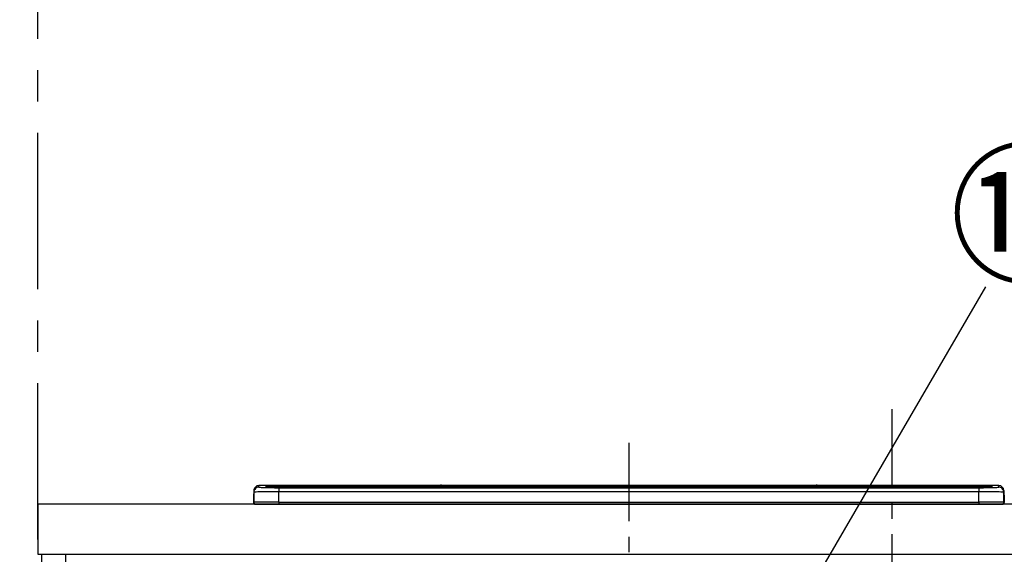
# Model space of a CAD drawing. Extents: x 0 to 26473, y -25 to 8845.
# Drawn here: x 1203 to 1989, y 2896 to 3324 of the extents above; entities that cross this region are included whole.
import ezdxf

# ---------------------------------------------------------------- set-up
doc = ezdxf.new("R2010")
doc.units = 0
doc.header["$LTSCALE"] = 50
doc.header["$MEASUREMENT"] = 0
doc.linetypes.add('CENTER', pattern=[2, 1.25, -0.25, 0.25, -0.25])
doc.layers.get('0').update_dxf_attribs({"linetype": 'CONTINUOUS'})
doc.layers.get('DEFPOINTS').update_dxf_attribs({"color": 146, "linetype": 'CONTINUOUS'})
for name, color, linetype in [('111-壁仕上', 3, 'CONTINUOUS'), ('120-キャビネット（外）', 7, 'CONTINUOUS'), ('126-甲板', 2, 'CONTINUOUS'), ('150-機器', 8, 'CONTINUOUS'), ('161-番号', 110, 'CONTINUOUS'), ('166-寸法B', 11, 'CONTINUOUS')]:
    doc.layers.add(name, color=color, linetype=linetype)
doc.styles.add('KH001', font='msgothic.ttc')
doc.dimstyles.new('KH1xx030', dxfattribs={"dimscale": 30, "dimtxt": 2, "dimasz": 0.6, "dimexe": 0.3, "dimexo": 1.2, "dimgap": 0.5, "dimtad": 3, "dimdec": 1, "dimdsep": 46, "dimlunit": 6, "dimtxsty": 'KH001', "dimblk": 'DOT', "dimcen": 1, "dimdle": 1, "dimclrd": 256, "dimclre": 256, "dimclrt": 256, "dimadec": 0, "dimazin": 0, "dimtfac": 1, "dimtdec": 1, "dimtix": 1, "dimtmove": 2, "dimatfit": 3, "dimldrblk": 'CLOSEDBLANK', "dimfxl": 1, "dimtolj": 1, "dimtzin": 0, "dimlwd": -1, "dimlwe": -1, "dimarcsym": 0})

# ---------------------------------------------------------------- blocks, each defined once
blk = doc.blocks.new('HT-F6S_S')
at = {"layer": '150-機器', "color": 161, "linetype": 'CENTER'}
blk.add_line((0, 49.1), (0, -286.92), dxfattribs=at)
at = {"layer": '150-機器', "color": 13, "linetype": 'Continuous'}
for p, q in [((-299.57, 7.73), (-299.5, 7.97)), ((-299.5, 10.93), (-299.5, 9.68)), ((-299.5, 9.68), (-299.5, 1.5)), ((-295.5, 13.68), (-295.5, 14.93)), ((-150.73, 14.93), (-295.5, 14.93)), ((-150.73, 14.93), (-295.5, 14.93)), ((-295.5, 14.93), (-295.5, 14.93)), ((-290, 14.71), (-290, 13.69)), ((-290, 13.69), (-289.9, 13.68)), ((-289.9, 13.68), (-289.9, 13.68)), ((-289.5, 13.61), (-289.5, 14.21)), ((-289.5, 13.61), (-289.5, 14.21)), ((-284.5, 14.86), (-284.5, 14.36)), ((-284.5, 14.86), (284.5, 14.86)), ((284.5, 14.36), (-284.5, 14.36)), ((-284.5, 13.83), (-284.5, 14.36)), ((234.74, 13.83), (-284, 13.83)), ((279.5, 13.42), (-279.5, 13.42)), ((-279.5, 13.42), (-279.5, 13.42)), ((279.5, 13.42), (-279.5, 13.42)), ((-279.5, 13.25), (-279.5, 9.93)), ((-279.5, 13.25), (279.5, 13.25)), ((-279.5, 1.75), (-279.5, 9.93)), ((279.5, 9.93), (-279.5, 9.93)), ((-253.25, 13.56), (-253.25, 13.42)), ((-241.25, 13.59), (-252.25, 13.59)), ((-240.25, 13.56), (-240.25, 13.42)), ((-240.25, 13.42), (-240.25, 13.56)), ((-219, 13.56), (-219, 13.42)), ((-207, 13.59), (-218, 13.59)), ((-206, 13.56), (-206, 13.42)), ((-206, 13.42), (-206, 13.56)), ((-200, 13.56), (-200, 13.42)), ((-169, 13.59), (-199, 13.59)), ((-168, 13.56), (-168, 13.42)), ((-168, 13.42), (-168, 13.56)), ((-162, 13.56), (-162, 13.42)), ((-150, 13.59), (-161, 13.59)), ((-150.69, 14.88), (-150.74, 14.89)), ((-150.74, 14.89), (-150.74, 14.89)), ((-150.52, 14.88), (-150.69, 14.88)), ((-150.28, 14.87), (-150.52, 14.88)), ((-150, 14.87), (-150.28, 14.87)), ((-149.72, 14.87), (-150, 14.87)), ((-149.48, 14.88), (-149.72, 14.87)), ((-149.31, 14.88), (-149.48, 14.88)), ((-149.26, 14.89), (-149.31, 14.88)), ((149.27, 14.93), (-149.27, 14.93)), ((149.27, 14.93), (-149.27, 14.93)), ((-149.26, 14.89), (-149.26, 14.89)), ((-149, 13.56), (-149, 13.42)), ((-149, 13.42), (-149, 13.56)), ((-120.66, 13.56), (-120.66, 13.42)), ((-108.66, 13.58), (-119.66, 13.58)), ((-107.66, 13.56), (-107.66, 13.42)), ((-107.66, 13.42), (-107.66, 13.56)), ((-101.66, 13.56), (-101.66, 13.42)), ((-89.66, 13.58), (-100.66, 13.58)), ((-88.66, 13.56), (-88.66, 13.42)), ((-88.66, 13.42), (-88.66, 13.56)), ((-82.66, 13.56), (-82.66, 13.42)), ((-70.66, 13.58), (-81.66, 13.58)), ((-69.66, 13.56), (-69.66, 13.42)), ((-69.66, 13.42), (-69.66, 13.56)), ((-63.66, 13.56), (-63.66, 13.42)), ((-32.66, 13.58), (-62.66, 13.58)), ((-31.66, 13.56), (-31.66, 13.42)), ((-31.66, 13.42), (-31.66, 13.56)), ((-25.66, 13.56), (-25.66, 13.42)), ((-13.66, 13.58), (-24.66, 13.58)), ((-12.66, 13.56), (-12.66, 13.42)), ((-12.66, 13.42), (-12.66, 13.56)), ((19.34, 13.56), (19.34, 13.42)), ((31.34, 13.58), (20.34, 13.58)), ((32.34, 13.56), (32.34, 13.42)), ((32.34, 13.42), (32.34, 13.56)), ((38.34, 13.56), (38.34, 13.42)), ((69.34, 13.58), (39.34, 13.58)), ((70.34, 13.56), (70.34, 13.42)), ((70.34, 13.42), (70.34, 13.56)), ((122.75, 13.56), (122.75, 13.42)), ((134.75, 13.58), (123.75, 13.58)), ((135.75, 13.42), (135.75, 13.56)), ((135.75, 13.56), (135.75, 13.42)), ((141.75, 13.56), (141.75, 13.42)), ((172.75, 13.58), (142.75, 13.58)), ((149.26, 14.89), (149.26, 14.89)), ((149.26, 14.89), (149.31, 14.88)), ((149.31, 14.88), (149.48, 14.88)), ((149.48, 14.88), (149.72, 14.87)), ((149.72, 14.87), (150, 14.87)), ((150, 14.87), (150.28, 14.87)), ((150.28, 14.87), (150.52, 14.88)), ((150.52, 14.88), (150.69, 14.88)), ((150.69, 14.88), (150.74, 14.89)), ((295.5, 14.93), (150.73, 14.93)), ((295.5, 14.93), (150.73, 14.93)), ((150.74, 14.89), (150.74, 14.89)), ((173.75, 13.56), (173.75, 13.42)), ((173.75, 13.42), (173.75, 13.56)), ((179.75, 13.56), (179.75, 13.42)), ((191.75, 13.58), (180.75, 13.58)), ((192.75, 13.56), (192.75, 13.42)), ((192.75, 13.42), (192.75, 13.56)), ((234.74, 13.9), (234.74, 13.51)), ((234.74, 13.51), (234.74, 13.42)), ((250.74, 13.93), (235.74, 13.93)), ((235.74, 13.48), (250.74, 13.48)), ((235.74, 13.48), (235.74, 13.42)), ((250.74, 13.48), (250.74, 13.42)), ((251.74, 13.51), (251.74, 13.9)), ((251.74, 13.9), (251.74, 13.42)), ((284, 13.83), (251.74, 13.83)), ((251.74, 13.51), (251.74, 13.42)), ((279.5, 13.42), (279.5, 13.42)), ((279.5, 13.25), (279.5, 9.93)), ((279.5, 1.75), (279.5, 9.93)), ((284.5, 14.86), (284.5, 14.36)), ((284.5, 13.83), (284.5, 14.36)), ((289.5, 13.61), (289.5, 14.21)), ((289.5, 13.61), (289.5, 14.21)), ((289.9, 13.68), (289.88, 13.68)), ((290, 13.69), (289.9, 13.68)), ((290, 13.69), (289.97, 13.68)), ((290, 14.71), (290, 13.69)), ((295.5, 13.68), (295.5, 14.93)), ((295.5, 14.93), (295.5, 14.93)), ((299.5, 10.93), (299.5, 9.68)), ((299.5, 8.69), (299.5, 10.93)), ((299.5, 9.68), (299.5, 1.5)), ((299.5, 8.69), (299.5, 7)), ((-299.9, 7.4), (-299.6, 7.4)), ((-299.9, 7.4), (-299.9, 1.5)), ((-299.6, 7.4), (-299.57, 7.73)), ((-299.6, 0.6), (-299.6, 7.4)), ((-298.4, 0), (-298, 0)), ((-298, 0), (298, 0)), ((-279.5, 1.75), (-279.5, 0)), ((-279.5, 1.75), (279.5, 1.75)), ((279.5, 1.75), (279.5, 0)), ((299.5, 7), (299.5, 1.5)), ((299.6, 0.6), (299.6, 7.4)), ((299.9, 7.4), (299.6, 7.4)), ((299.9, 7.4), (299.9, 1.5)), ((299.9, 7.4), (299.9, 7.4)), ((299.9, 1.5), (299.9, 7.4)), ((299.9, 1.5), (299.9, 1.5))]:
    blk.add_line(p, q, dxfattribs=at)
for points in [[(-279.5, 9.93), (-281.99, 9.93), (-284.45, 9.92), (-286.83, 9.91), (-289.09, 9.9), (-291.2, 9.88), (-293.13, 9.86), (-294.85, 9.84), (-296.33, 9.81), (-297.55, 9.79), (-298.48, 9.76), (-299.12, 9.73), (-299.45, 9.7), (-299.5, 9.68)], [(-295.5, 13.68), (-295.38, 13.63), (-295.12, 13.59)], [(-295.12, 13.59), (-294.57, 13.54), (-293.78, 13.49), (-292.77, 13.44), (-291.55, 13.4), (-290.15, 13.36), (-288.57, 13.33), (-286.86, 13.3), (-285.03, 13.28), (-283.12, 13.27), (-281.14, 13.26), (-279.5, 13.25)], [(279.5, 13.25), (281.49, 13.26), (283.46, 13.27), (285.36, 13.28), (287.17, 13.31), (288.86, 13.33), (290.41, 13.37), (291.78, 13.41), (292.96, 13.45), (293.94, 13.5), (294.68, 13.55), (295.19, 13.6), (295.46, 13.65), (295.5, 13.68)], [(299.5, 9.68), (299.34, 9.71), (298.88, 9.74), (298.11, 9.77), (297.05, 9.8), (295.72, 9.83), (294.13, 9.85), (292.32, 9.87), (290.31, 9.89), (288.12, 9.9), (285.81, 9.92), (283.39, 9.92), (280.91, 9.93), (279.5, 9.93)], [(-279.5, 1.75), (-281.99, 1.75), (-284.45, 1.74), (-286.83, 1.73), (-289.09, 1.72), (-291.2, 1.7), (-293.13, 1.68), (-294.85, 1.66), (-296.33, 1.64), (-297.55, 1.61), (-298.48, 1.58), (-299.12, 1.55), (-299.45, 1.52), (-299.5, 1.5)], [(299.5, 1.5), (299.34, 1.53), (298.88, 1.56), (298.11, 1.59), (297.05, 1.62), (295.72, 1.65), (294.13, 1.67), (292.32, 1.69), (290.31, 1.71), (288.12, 1.73), (285.81, 1.74), (283.39, 1.75), (280.91, 1.75), (279.5, 1.75)]]:
    blk.add_lwpolyline(points, dxfattribs=at)
for centre, radius, start, end in [((-297.9, 7.4), 2, 143.13047, 179.99996), ((-295.5, 10.93), 4, 89.9901, 179.99014), ((-295.5, 9.68), 4, 89.98993, 179.99075), ((-285.88, -37.56), 52.43, 88.49188, 94.50719), ((-290, 14.21), 0.5, 0.00977, 90.00923), ((-282.09, 117.05), 103.66, 265.64518, 271.43408), ((-285.56, -35.83), 50.2, 88.79358, 94.50522), ((-285.25, -34.02), 47.87, 88.50461, 94.49434), ((-252.5, 4.02), 9.57, 88.50448, 94.49441), ((-241, 4.01), 9.57, 85.50568, 91.49538), ((-218.25, 4.01), 9.57, 88.50473, 94.49421), ((-206.75, 4.01), 9.57, 85.50579, 91.49527), ((-199.25, 4.01), 9.57, 88.5047, 94.49428), ((-168.75, 4.01), 9.57, 85.50579, 91.49527), ((-161.25, 4.01), 9.57, 88.50488, 94.49405), ((-150, 14.59), 0.801, 22.05776, 157.94224), ((-149.75, 4.01), 9.57, 85.50595, 91.49512), ((-119.91, 4.01), 9.57, 88.50467, 94.4944), ((-108.41, 4.01), 9.57, 85.50566, 91.4953), ((-100.91, 4.01), 9.57, 88.50474, 94.49431), ((-89.41, 4.01), 9.57, 85.50566, 91.4953), ((-81.91, 4.01), 9.57, 88.50474, 94.49431), ((-70.41, 4.01), 9.57, 85.50569, 91.49526), ((-62.91, 4.01), 9.57, 88.50464, 94.49442), ((-32.41, 4.01), 9.57, 85.50568, 91.49528), ((-24.91, 4.01), 9.57, 88.5047, 94.49434), ((-13.41, 4.01), 9.57, 85.50564, 91.4953), ((20.09, 4.01), 9.57, 88.5047, 94.49434), ((31.59, 4.01), 9.57, 85.50563, 91.49531), ((39.09, 4.01), 9.57, 88.5047, 94.49435), ((69.59, 4.01), 9.57, 85.50569, 91.49526), ((123.5, 4.01), 9.57, 88.50474, 94.49431), ((135, 4.01), 9.57, 85.50561, 91.49534), ((142.5, 4.01), 9.57, 88.50481, 94.49423), ((150, 14.59), 0.801, 22.05776, 157.94224), ((173, 4.01), 9.57, 85.50561, 91.49534), ((180.5, 4.01), 9.57, 88.50481, 94.49423), ((192, 4.02), 9.57, 85.50554, 91.49537), ((235.49, 4.36), 9.57, 88.50481, 94.49423), ((235.49, 23.05), 9.57, 265.50553, 271.49554), ((250.99, 4.36), 9.57, 85.50555, 91.49536), ((250.99, 23.05), 9.57, 268.50455, 274.49443), ((282.09, 117.08), 103.7, 268.56659, 274.3531), ((285.25, -34.02), 47.87, 85.50561, 91.49542), ((285.88, -37.56), 52.43, 85.49277, 91.50816), ((285.56, -35.83), 50.2, 85.49472, 91.20648), ((290, 14.21), 0.5, 89.99077, 179.99023), ((295.5, 10.93), 4, 0.01011, 90.00965), ((295.5, 9.68), 4, 0.00925, 90.01007), ((297.9, 7.4), 1.7, 0.00004, 29.38336), ((297.9, 7.4), 2, 0.00004, 40.11986), ((297.9, 7.4), 2, 0.00004, 39.88079), ((-298.4, 1.5), 1.5, 180.03496, 216.83381), ((-298.4, 1.5), 1.5, 216.8699, 270), ((-298, 1.5), 1.5, 179.99996, 270), ((298, 1.5), 1.5, 270, 0.00004), ((298, 1.5), 1.5, 270, 0.00004), ((298.4, 1.5), 1.5, 270, 323.1301), ((298.4, 1.5), 1.5, 270, 323.1301), ((298.4, 1.5), 1.5, 323.0852, 0.04603), ((298.4, 1.5), 1.5, 323.16619, 359.96504)]:
    blk.add_arc(centre, radius, start, end, dxfattribs=at)
blk = doc.blocks.new('_Dot')
at = {"color": 0, "linetype": 'ByBlock', "lineweight": -2}
blk.add_line((-0.5, 0), (-1, 0), dxfattribs=at)
at = {"color": 0, "linetype": 'ByBlock', "const_width": 0.5}
blk.add_lwpolyline([(-0.25, 0, 1), (0.25, 0, 1)], format="xyb", close=True, dxfattribs=at)
blk = doc.blocks.new('*D132')
at = {"layer": '166-寸法B', "transparency": 16777216}
for p, q in [((1181.52, 3776.36), (814.52, 3776.36)), ((823.52, 3758.36), (823.52, 2954.36)), ((1165.52, 2936.36), (814.52, 2936.36))]:
    blk.add_line(p, q, dxfattribs=at)
at = {"layer": 'DEFPOINTS', "color": 0, "transparency": 16777216}
for p in [(1217.52, 3776.36), (823.52, 2936.36), (1201.52, 2936.36)]:
    blk.add_point(p, dxfattribs=at)
at = {"layer": '166-寸法B', "transparency": 16777216, "xscale": 18, "yscale": 18, "zscale": 18}
for p, rotation in [((823.52, 3776.36), 90), ((823.52, 2936.36), 270)]:
    blk.add_blockref('_Dot', p, dxfattribs=dict(at, rotation=rotation))
at = {"layer": '166-寸法B', "transparency": 16777216, "insert": (773.51, 3356.36), "char_height": 60, "attachment_point": 5, "rotation": 90, "style": 'KH001'}
blk.add_mtext('\\A1;840(790)', dxfattribs=at)
blk = doc.blocks.new('_ClosedBlank')
at = {"color": 0, "linetype": 'ByBlock', "lineweight": -2}
for p, q in [((-1, 0.167), (0, 0)), ((-1, 0.167), (-1, -0.167)), ((0, 0), (-1, -0.167))]:
    blk.add_line(p, q, dxfattribs=at)
blk = doc.blocks.new('*D133')
at = {"layer": '166-寸法B', "transparency": 16777216}
for p, q in [((1165.52, 2936.36), (814.52, 2936.36)), ((823.52, 2918.36), (823.52, 2094.36)), ((1184.52, 2076.36), (814.52, 2076.36))]:
    blk.add_line(p, q, dxfattribs=at)
at = {"layer": 'DEFPOINTS', "color": 0, "transparency": 16777216}
for p in [(1201.52, 2936.36), (823.52, 2076.36), (1220.52, 2076.36)]:
    blk.add_point(p, dxfattribs=at)
at = {"layer": '166-寸法B', "transparency": 16777216, "xscale": 18, "yscale": 18, "zscale": 18}
for p, rotation in [((823.52, 2936.36), 90), ((823.52, 2076.36), 270)]:
    blk.add_blockref('_Dot', p, dxfattribs=dict(at, rotation=rotation))
at = {"layer": '166-寸法B', "transparency": 16777216, "insert": (773.51, 2506.36), "char_height": 60, "attachment_point": 5, "rotation": 90, "style": 'KH001'}
blk.add_mtext('\\A1;860(910)', dxfattribs=at)
blk = doc.blocks.new('*D134')
at = {"layer": '166-寸法B', "transparency": 16777216}
for p, q in [((1165.52, 4476.36), (679.52, 4476.36)), ((688.52, 2094.36), (688.52, 4458.36)), ((1184.52, 2076.36), (679.52, 2076.36))]:
    blk.add_line(p, q, dxfattribs=at)
at = {"layer": 'DEFPOINTS', "color": 0, "transparency": 16777216}
for p in [(688.52, 4476.36), (1201.52, 4476.36), (1220.52, 2076.36)]:
    blk.add_point(p, dxfattribs=at)
at = {"layer": '166-寸法B', "transparency": 16777216, "xscale": 18, "yscale": 18, "zscale": 18}
for p, rotation in [((688.52, 4476.36), 90), ((688.52, 2076.36), 270)]:
    blk.add_blockref('_Dot', p, dxfattribs=dict(at, rotation=rotation))
at = {"layer": '166-寸法B', "transparency": 16777216, "insert": (639.71, 3276.36), "char_height": 60, "attachment_point": 5, "rotation": 90, "style": 'KH001'}
blk.add_mtext('\\A1;2,400', dxfattribs=at)

msp = doc.modelspace()

# ---------------------------------------------------------------- linework, layer by layer
at = {"layer": '111-壁仕上', "color": 253, "linetype": 'CENTER', "ltscale": 2}
msp.add_line((1217.52, 1108.25), (1217.52, 8007.4), dxfattribs=at)
at = {"layer": '120-キャビネット（外）', "color": 6}
msp.add_lwpolyline([(1220.52, 2896.36), (1239.52, 2896.36), (1239.52, 2076.36), (1220.52, 2076.36)], close=True, dxfattribs=at)
at = {"layer": '126-甲板'}
msp.add_lwpolyline([(4639.52, 2936.36), (1217.52, 2936.36), (1217.52, 2896.36), (4639.52, 2896.36)], close=True, dxfattribs=at)
at = {"layer": 'DEFPOINTS', "linetype": 'CENTER'}
msp.add_line((1899.52, 3012.34), (1899.52, 2564.05), dxfattribs=at)

# ---------------------------------------------------------------- block references
at = {"layer": '150-機器'}
msp.add_blockref('HT-F6S_S', (1689.52, 2936.36), dxfattribs=at)

# ---------------------------------------------------------------- texts
at = {"layer": '161-番号', "insert": (1945.73, 3212.72), "char_height": 90, "attachment_point": 1, "style": 'KH001'}
msp.add_mtext('⑩', dxfattribs=at)

# ---------------------------------------------------------------- dimensions: what is measured, and where the dimension line sits
at = {"layer": '166-寸法B'}
dim = msp.add_linear_dim(base=(688.52, 4476.36), p1=(1220.52, 2076.36), p2=(1201.52, 4476.36), angle=90, dimstyle='KH1xx030', dxfattribs=at)
dim.commit()
dim.dimension.update_dxf_attribs({"geometry": '*D134', "text_midpoint": (639.71, 3276.36)})
for base, p1, p2, override, picture, middle in [((823.52, 2936.36), (1217.52, 3776.36), (1201.52, 2936.36), {"dimpost": '(790)'}, '*D132', (773.51, 3356.36)), ((823.52, 2076.36), (1201.52, 2936.36), (1220.52, 2076.36), {"dimpost": '(910)'}, '*D133', (773.51, 2506.36))]:
    dim = msp.add_linear_dim(base=base, p1=p1, p2=p2, angle=90, dimstyle='KH1xx030', override=override, dxfattribs=at)
    dim.commit()
    dim.dimension.update_dxf_attribs({"geometry": picture, "text_midpoint": middle})

# ---------------------------------------------------------------- leaders
at = {"layer": '161-番号'}
for points in [[(1787.66, 2788.35), (1974.67, 3110.18)], [(1879.75, 2563.76), (2139.36, 3108.91)]]:
    msp.add_leader(points, dimstyle='KH1xx030', override={"dimasz": 2, "dimgap": 0.5, "dimtad": 1}, dxfattribs=at)

doc.saveas('drawing.dxf')
